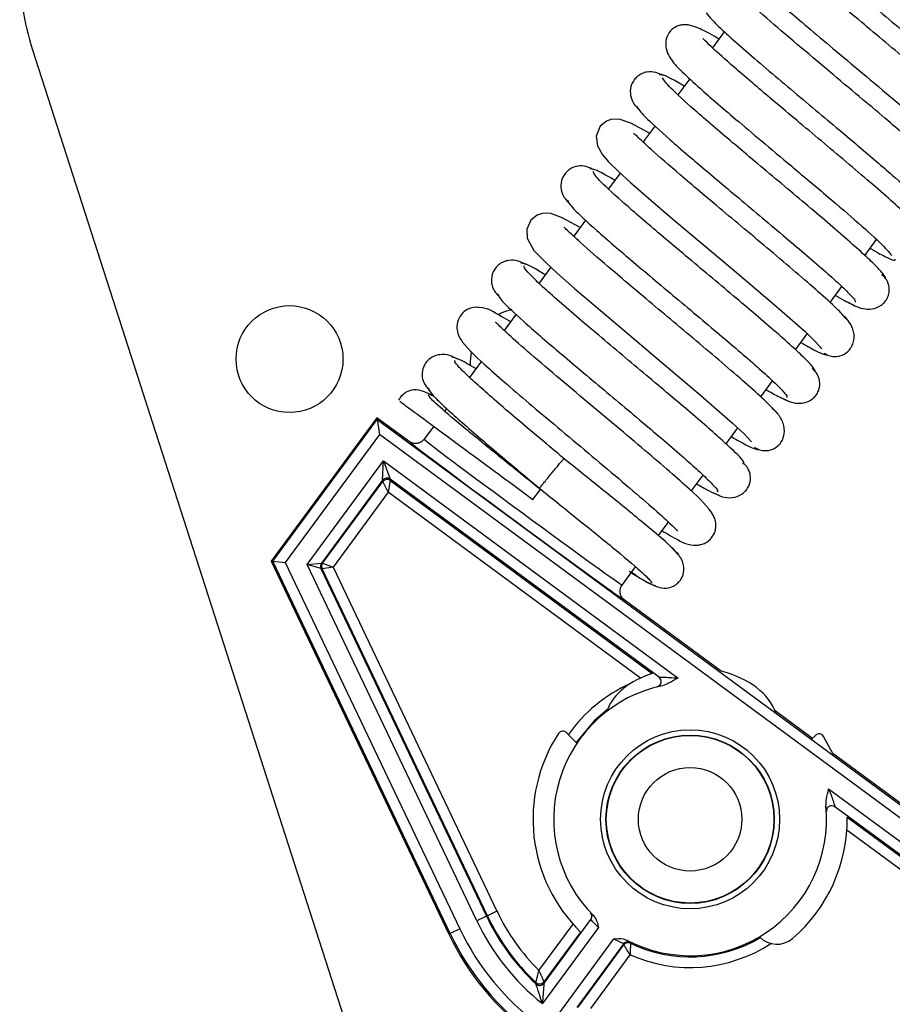
# Model space of a CAD drawing. Units: inches. Extents: x 14 to 143, y 18 to 143.
# Drawn here: x 96 to 97, y 123 to 124 of the extents above; entities that cross this region are included whole.
import ezdxf

# ---------------------------------------------------------------- set-up
doc = ezdxf.new("R2010")
doc.units = ezdxf.units.IN
doc.header["$MEASUREMENT"] = 0

msp = doc.modelspace()

# ---------------------------------------------------------------- linework, layer by layer
at = {"color": 7, "linetype": 'Continuous', "lineweight": 25}
for p, q in [((96.8908, 124.3746), (96.8687, 124.3446)), ((95.5964, 124.3409), (96.33, 122.0609)), ((96.826, 124.2867), (96.8041, 124.2569)), ((96.7611, 124.1986), (96.7389, 124.1684)), ((96.696, 124.1102), (96.6742, 124.0806)), ((96.6313, 124.0223), (96.609, 123.9921)), ((97.1538, 123.956), (97.1757, 123.9858)), ((96.5662, 123.934), (96.5441, 123.9041)), ((97.0887, 123.8677), (97.1108, 123.8977)), ((96.5013, 123.846), (96.479, 123.8156)), ((97.0239, 123.7797), (97.0459, 123.8096)), ((96.4367, 123.7583), (96.4142, 123.7277)), ((96.9589, 123.6915), (96.9809, 123.7214)), ((96.3423, 123.687), (96.3423, 123.6869)), ((96.3712, 123.6694), (96.3677, 123.6646)), ((96.2408, 123.6525), (96.043, 123.3841)), ((96.0461, 123.3838), (96.2414, 123.6488)), ((96.2408, 123.6525), (96.2414, 123.6488)), ((96.3012, 123.6081), (96.2408, 123.6525)), ((96.2414, 123.6488), (97.7144, 122.5635)), ((96.2414, 123.6488), (96.2456, 123.6209)), ((96.347, 123.6364), (96.3292, 123.6123)), ((96.894, 123.6035), (96.916, 123.6332)), ((96.2456, 123.6209), (96.0693, 123.3816)), ((97.6865, 122.5593), (96.2456, 123.6209)), ((96.9351, 123.6151), (96.935, 123.6149)), ((96.1103, 123.3776), (96.2531, 123.5715)), ((96.2514, 123.5354), (96.2531, 123.5715)), ((96.2531, 123.5715), (96.8044, 123.1653)), ((96.2531, 123.5715), (96.2654, 123.5376)), ((96.2514, 123.5354), (96.1371, 123.3802)), ((96.1392, 123.38), (96.2518, 123.5329)), ((96.2518, 123.5329), (96.2514, 123.5354)), ((96.262, 123.513), (96.2518, 123.5329)), ((96.2658, 123.535), (96.262, 123.513)), ((96.7687, 123.1667), (96.2654, 123.5376)), ((96.2654, 123.5376), (96.2658, 123.535)), ((96.2658, 123.535), (96.7558, 123.174)), ((96.8288, 123.515), (96.851, 123.5451)), ((96.262, 123.513), (96.1589, 123.373)), ((96.5326, 123.4997), (96.5471, 123.5178)), ((96.7673, 123.4315), (96.7862, 123.4571)), ((96.043, 123.3841), (96.3753, 122.6861)), ((96.043, 123.3841), (96.0461, 123.3838)), ((96.3777, 122.6872), (96.0461, 123.3838)), ((96.0461, 123.3838), (96.0693, 123.3816)), ((96.0693, 123.3816), (96.3958, 122.6958)), ((96.1103, 123.3776), (96.1371, 123.3802)), ((96.4277, 122.711), (96.1103, 123.3776)), ((96.1361, 123.37), (96.1103, 123.3776)), ((96.1361, 123.37), (96.4457, 122.7196)), ((96.1382, 123.3698), (96.1361, 123.37)), ((96.1371, 123.3802), (96.1392, 123.38)), ((96.1589, 123.373), (96.1382, 123.3698)), ((96.4474, 122.7204), (96.1382, 123.3698)), ((96.1392, 123.38), (96.1589, 123.373)), ((96.1589, 123.373), (96.4654, 122.729)), ((96.6995, 123.3394), (96.7245, 123.3734)), ((96.75, 123.351), (96.7499, 123.3511)), ((96.8849, 123.178), (96.7037, 123.3115)), ((97.0555, 123.0523), (96.9857, 123.1038)), ((96.6144, 123.0439), (96.5958, 123.0628)), ((97.0611, 123.0578), (97.0539, 123.0508)), ((97.0937, 123.0242), (97.0766, 123.056)), ((97.2568, 122.904), (97.0937, 123.0242)), ((97.0858, 122.958), (97.6371, 122.5518)), ((97.6011, 122.5535), (97.0977, 122.9243)), ((97.1207, 122.9051), (97.5985, 122.5531)), ((96.7187, 122.7864), (96.7189, 122.7873)), ((96.9322, 122.785), (96.9323, 122.7841)), ((96.4474, 122.7204), (96.4457, 122.7196)), ((96.4654, 122.729), (96.4474, 122.7204)), ((96.4457, 122.7196), (96.4277, 122.711)), ((96.5534, 122.5941), (96.6413, 122.7133)), ((96.3753, 122.6861), (96.3777, 122.6872)), ((96.3958, 122.6958), (96.3777, 122.6872)), ((96.6553, 122.6986), (96.5503, 122.5561)), ((96.6219, 122.6901), (96.5532, 122.5969)), ((96.5793, 122.5348), (96.6843, 122.6773)), ((96.7025, 122.6683), (96.6146, 122.549)), ((96.6173, 122.5496), (96.703, 122.6659)), ((96.703, 122.6659), (96.7025, 122.6683)), ((96.7143, 122.6475), (96.6402, 122.547))]:
    msp.add_line(p, q, dxfattribs=at)
at = {"color": 8, "linetype": 'Continuous', "lineweight": 25}
for p, q in [((96.7338, 123.1653), (96.262, 123.513)), ((96.7676, 123.167), (96.7687, 123.1667)), ((97.0977, 122.9243), (97.0983, 122.9233)), ((97.0824, 122.9147), (97.0818, 122.9157)), ((97.5786, 122.543), (97.1201, 122.8808)), ((96.6399, 122.7261), (96.6405, 122.7261)), ((96.5439, 122.6179), (96.6079, 122.7048)), ((96.6413, 122.7133), (96.6406, 122.7133))]:
    msp.add_line(p, q, dxfattribs=at)
at = {"color": 7, "linetype": 'Continuous', "lineweight": 25, "flags": 128}
for points in [[(96.7509, 124.1847), (96.7493, 124.1857), (96.7157, 124.2036), (96.696, 124.2106), (96.6804, 124.2109), (96.6701, 124.2075), (96.6583, 124.1977), (96.651, 124.1794), (96.6532, 124.1613), (96.6628, 124.1442), (96.6743, 124.1311), (96.6924, 124.1136), (96.7152, 124.0928), (96.7487, 124.0635), (96.7941, 124.0247), (96.8515, 123.9763), (96.9176, 123.9209), (96.9849, 123.8638), (97.0418, 123.8135), (97.0616, 123.7945), (97.0731, 123.7814), (97.0731, 123.7814)], [(96.621, 124.0085), (96.5862, 124.0271), (96.566, 124.0343), (96.5582, 124.0353), (96.5505, 124.0346), (96.5404, 124.0313), (96.5289, 124.0221), (96.5211, 124.0051), (96.522, 123.9882), (96.5346, 123.9656), (96.5566, 123.9429), (96.5782, 123.9229), (96.6103, 123.8945), (96.6547, 123.8565), (96.7115, 123.8086), (96.7778, 123.7529), (96.8465, 123.6947), (96.9062, 123.6424), (96.9279, 123.622), (96.9416, 123.6073), (96.9416, 123.6073)], [(96.4935, 123.855), (96.4779, 123.8502), (96.4675, 123.8453)], [(96.417, 123.7765), (96.4152, 123.7585), (96.4155, 123.7493)], [(96.672, 123.1066), (96.647, 123.0852), (96.6134, 123.0449)], [(96.5532, 122.5969), (96.5533, 122.5955), (96.5534, 122.5941)]]:
    msp.add_lwpolyline(points, dxfattribs=at)
at = {"color": 8, "linetype": 'Continuous', "lineweight": 25, "flags": 128}
msp.add_lwpolyline([(96.7652, 123.149), (96.7648, 123.1491), (96.7641, 123.1492)], dxfattribs=at)
at = {"color": 7, "linetype": 'Continuous', "lineweight": 25}
for centre, radius in [((96.0772, 123.7621), 0.1), ((96.8268, 122.901), 0.1675), ((96.8268, 122.901), 0.1575), ((96.8268, 122.901), 0.1568), ((96.8268, 122.901), 0.0968)]:
    msp.add_circle(centre, radius, dxfattribs=at)
for centre, radius, start, end in [((96.0723, 124.4941), 0.5, 179.3837, 197.8357), ((96.2595, 123.5295), 0.01, 53.6241, 143.6139), ((96.2599, 123.5269), 0.01, 53.6241, 143.6139), ((96.1451, 123.3743), 0.01, 143.6218, 205.4547), ((96.1473, 123.3741), 0.01, 143.6218, 205.4547), ((96.7628, 123.1587), 0.01, 283.9553, 53.6046), ((96.8268, 122.901), 0.2553, 101.7081, 224.888), ((96.8268, 122.901), 0.294, 146.9613, 225.8335), ((96.5887, 123.0559), 0.01, 44.3837, 146.9613), ((96.8268, 122.901), 0.1568, 52.3424, 126.425), ((97.0681, 123.0507), 0.01, 31.8061, 134.3837), ((96.8268, 122.901), 0.2553, 242.3501, 5.53), ((97.0918, 122.9163), 0.01, 53.6334, 183.2827), ((96.8268, 122.901), 0.294, 310.6965, 0.7997), ((96.8268, 122.901), 0.1567, 226.4989, 269.3837), ((96.8268, 122.901), 0.4202, 205.4575, 226.6417), ((96.8268, 122.901), 0.4002, 205.4575, 225.021), ((96.6332, 122.7193), 0.01, 323.6231, 43.2007), ((96.8268, 122.901), 0.442, 205.4575, 231.2861), ((96.8268, 122.901), 0.422, 205.4575, 226.93), ((96.8268, 122.901), 0.5, 205.4575, 261.7806), ((96.8268, 122.901), 0.4973, 205.4575, 261.7806), ((96.8268, 122.901), 0.4773, 205.4575, 261.7806), ((96.7105, 122.6623), 0.01, 64.0373, 143.6149), ((96.7111, 122.66), 0.01, 64.3652, 143.615), ((97.4747, 122.8432), 0.779, 192.7485, 192.9213), ((96.8268, 122.901), 0.2573, 244.3611, 300.6739), ((96.9891, 122.7122), 0.045, 224.5364, 310.6965), ((96.5451, 122.6028), 0.01, 226.6476, 323.6131), ((97.6673, 122.7105), 1.1349, 185.8143, 185.9559), ((96.5454, 122.6), 0.01, 226.9359, 323.6131)]:
    msp.add_arc(centre, radius, start, end, dxfattribs=at)
at = {"color": 8, "linetype": 'Continuous', "lineweight": 25}
for start, end in [(113.9466, 145.1582), (246.0771, 303.0671)]:
    msp.add_arc((96.8268, 122.901), 0.2773, start, end, dxfattribs=at)
at = {"color": 7, "linetype": 'Continuous', "lineweight": 25}
for centre, major_axis, ratio, start_param, end_param in [((96.5025, 123.4598), (0.2013, -0.1483), 0.008727, 3.142291, 6.282487), ((96.5143, 123.4759), (0.1852, -0.1364), 0.009486, 3.141593, 6.283185), ((96.8287, 123.078), (0.1622, -0.0017), 0.659782, 2.044089, 2.886954), ((96.8287, 123.078), (0.1622, -0.0017), 0.659782, 0.220334, 1.223476)]:
    msp.add_ellipse(centre, major_axis=major_axis, ratio=ratio, start_param=start_param, end_param=end_param, dxfattribs=at)
for points, knots in [([(96.988, 124.5847), (96.9918, 124.5799), (96.9994, 124.5705), (97.0286, 124.5432), (97.0669, 124.5096), (97.1112, 124.4717), (97.1578, 124.4325), (97.2038, 124.3939), (97.2468, 124.3579), (97.2961, 124.3163), (97.3438, 124.2751), (97.3769, 124.2453), (97.3879, 124.2336), (97.3886, 124.2338), (97.3888, 124.2338)], [0, 0, 0, 0, 0.0991789, 0.1941323, 0.28476, 0.3712403, 0.4534189, 0.5313681, 0.6051375, 0.6746187, 0.8004929, 0.9061083, 0.9826242, 1, 1, 1, 1]), ([(97.0106, 124.5373), (97.0084, 124.5386), (96.9931, 124.5478), (96.9766, 124.5561), (96.9606, 124.5625), (96.9504, 124.5641), (96.9424, 124.5641), (96.9321, 124.5617), (96.9211, 124.5551), (96.9115, 124.5407), (96.9106, 124.5148), (96.9268, 124.4904), (96.9496, 124.4683), (96.9777, 124.4427), (97.014, 124.4111), (97.0531, 124.3778), (97.1019, 124.3368), (97.1585, 124.2893), (97.2192, 124.2383), (97.2759, 124.1895), (97.322, 124.148), (97.3302, 124.1366), (97.3345, 124.1307)], [0, 0, 0, 0, 0.010422, 0.073149, 0.119019, 0.135687, 0.148374, 0.162411, 0.18356, 0.21181, 0.244354, 0.30023, 0.348907, 0.418094, 0.4644, 0.518399, 0.57995, 0.649098, 0.725722, 0.809789, 0.901219, 1, 1, 1, 1]), ([(97.3825, 124.1843), (97.38, 124.1881), (97.3752, 124.1955), (97.3489, 124.2206), (97.3128, 124.2527), (97.2696, 124.2898), (97.2228, 124.3293), (97.1759, 124.3687), (97.1312, 124.4061), (97.0791, 124.45), (97.0274, 124.4944), (96.9925, 124.5258), (96.9809, 124.5384), (96.9802, 124.5381), (96.9801, 124.538)], [0, 0, 0, 0, 0.096934, 0.189959, 0.279262, 0.364719, 0.44636, 0.524283, 0.598351, 0.668649, 0.797393, 0.906427, 0.983979, 1, 1, 1, 1]), ([(97.2287, 124.0578), (97.2307, 124.0566), (97.2461, 124.0474), (97.2625, 124.0392), (97.2789, 124.0325), (97.2891, 124.0308), (97.297, 124.0309), (97.3072, 124.0333), (97.3181, 124.0399), (97.3277, 124.0539), (97.3292, 124.0794), (97.3139, 124.1032), (97.2922, 124.1246), (97.2646, 124.1498), (97.2289, 124.1809), (97.1902, 124.2139), (97.1416, 124.2548), (97.085, 124.3023), (97.0241, 124.3535), (96.9664, 124.403), (96.9193, 124.4453), (96.9099, 124.4575), (96.905, 124.4638)], [0, 0, 0, 0, 0.009168, 0.073289, 0.119911, 0.136714, 0.149387, 0.163174, 0.183732, 0.211084, 0.242564, 0.297101, 0.345647, 0.415262, 0.461832, 0.516056, 0.577936, 0.647437, 0.724401, 0.80891, 0.900751, 1, 1, 1, 1]), ([(96.8571, 124.4102), (96.86, 124.4061), (96.8657, 124.398), (96.8927, 124.3724), (96.9295, 124.3398), (96.9731, 124.3024), (97.0198, 124.2631), (97.0665, 124.2239), (97.1106, 124.1869), (97.1619, 124.1436), (97.2123, 124.1003), (97.247, 124.0691), (97.2583, 124.0569), (97.259, 124.0572), (97.2591, 124.0572)], [0, 0, 0, 0, 0.0975289, 0.1911454, 0.2807512, 0.366519, 0.4482948, 0.5261653, 0.6001624, 0.6701761, 0.7980317, 0.9060217, 0.9833473, 1, 1, 1, 1]), ([(96.8808, 124.361), (96.8794, 124.3618), (96.864, 124.371), (96.8476, 124.3793), (96.8309, 124.3861), (96.8206, 124.3878), (96.8127, 124.3878), (96.8025, 124.3855), (96.7917, 124.3792), (96.7819, 124.3657), (96.7796, 124.3408), (96.7938, 124.3176), (96.8141, 124.2973), (96.8405, 124.2729), (96.8755, 124.2423), (96.9137, 124.2097), (96.9618, 124.169), (97.0184, 124.1216), (97.0799, 124.0699), (97.1385, 124.0198), (97.1876, 123.976), (97.1984, 123.9628), (97.204, 123.9559)], [0, 0, 0, 0, 0.006657, 0.072531, 0.120435, 0.137681, 0.150652, 0.164383, 0.184262, 0.210287, 0.240043, 0.292513, 0.340942, 0.411065, 0.457965, 0.512637, 0.574939, 0.644919, 0.722455, 0.807517, 0.900036, 1, 1, 1, 1]), ([(97.2518, 124.0096), (97.2484, 124.0141), (97.2417, 124.0229), (97.2132, 124.0497), (97.1755, 124.0828), (97.1316, 124.1204), (97.0848, 124.1598), (97.0386, 124.1986), (96.9951, 124.235), (96.9452, 124.2772), (96.8961, 124.3194), (96.8627, 124.3496), (96.8514, 124.3616), (96.8506, 124.3614), (96.8505, 124.3613)], [0, 0, 0, 0, 0.098555, 0.192885, 0.283173, 0.369299, 0.451287, 0.529241, 0.603028, 0.672711, 0.799358, 0.905863, 0.982674, 1, 1, 1, 1]), ([(96.7752, 124.2927), (96.7711, 124.2949), (96.7622, 124.2997), (96.7481, 124.3003), (96.7366, 124.2968), (96.7283, 124.2917), (96.7216, 124.2846), (96.7157, 124.2738), (96.7138, 124.2594), (96.7193, 124.2408), (96.7274, 124.2325), (96.7326, 124.2273)], [0, 0, 0, 0, 0.109959, 0.238947, 0.309992, 0.383585, 0.45794, 0.531219, 0.668468, 0.790972, 1, 1, 1, 1]), ([(96.8159, 124.273), (96.8071, 124.278), (96.7883, 124.2887), (96.7725, 124.2958), (96.7704, 124.2943), (96.7695, 124.2936)], [0, 0, 0, 0, 0.329674, 0.701556, 1, 1, 1, 1]), ([(97.1906, 123.9142), (97.1907, 123.9141), (97.1938, 123.9136), (97.1889, 123.9208), (97.1758, 123.9356), (97.1512, 123.9587), (97.1185, 123.9877), (97.0798, 124.0211), (97.037, 124.0573), (96.9924, 124.0948), (96.9481, 124.1319), (96.8927, 124.1785), (96.8333, 124.2294), (96.7851, 124.2732), (96.7782, 124.2836), (96.7749, 124.2887)], [0, 0, 0, 0, 0.001025, 0.076646, 0.150941, 0.223817, 0.29542, 0.365738, 0.434714, 0.502501, 0.569063, 0.634353, 0.760867, 0.882662, 1, 1, 1, 1]), ([(96.7266, 124.2354), (96.7301, 124.2301), (96.7372, 124.2194), (96.7863, 124.1748), (96.8464, 124.1234), (96.902, 124.0766), (96.9459, 124.0398), (96.9899, 124.0028), (97.0318, 123.9674), (97.0693, 123.9353), (97.1006, 123.9076), (97.1231, 123.8864), (97.1363, 123.8721), (97.136, 123.8694), (97.1359, 123.8681)], [0, 0, 0, 0, 0.122224, 0.248142, 0.377832, 0.444295, 0.51171, 0.579981, 0.649041, 0.718996, 0.789734, 0.861203, 0.933489, 1, 1, 1, 1]), ([(97.1206, 123.8354), (97.116, 123.8409), (97.1069, 123.8516), (97.0737, 123.882), (97.0317, 123.9186), (96.9841, 123.959), (96.9351, 124.0001), (96.888, 124.0396), (96.8451, 124.0757), (96.7976, 124.116), (96.7543, 124.1534), (96.7263, 124.1802), (96.7223, 124.1836), (96.7207, 124.1849)], [0, 0, 0, 0, 0.105075, 0.205161, 0.30046, 0.390816, 0.476314, 0.556997, 0.632739, 0.703662, 0.830501, 0.931939, 1, 1, 1, 1]), ([(96.6468, 124.1161), (96.6426, 124.1184), (96.6335, 124.1233), (96.6189, 124.1241), (96.6071, 124.1207), (96.5987, 124.1157), (96.5919, 124.1087), (96.5859, 124.098), (96.5838, 124.0839), (96.5887, 124.066), (96.5965, 124.0578), (96.6013, 124.0528)], [0, 0, 0, 0, 0.121622, 0.258792, 0.332768, 0.40857, 0.484419, 0.558458, 0.694829, 0.812794, 1, 1, 1, 1]), ([(96.686, 124.0966), (96.6791, 124.1006), (96.6617, 124.1106), (96.6447, 124.1187), (96.6409, 124.1181), (96.6391, 124.1178)], [0, 0, 0, 0, 0.245917, 0.623561, 1, 1, 1, 1]), ([(97.0589, 123.7398), (97.0594, 123.7397), (97.0625, 123.7395), (97.0563, 123.7478), (97.0408, 123.7643), (97.0144, 123.7887), (96.9803, 123.8187), (96.9404, 123.8528), (96.897, 123.8895), (96.8522, 123.9271), (96.8082, 123.964), (96.7537, 124.01), (96.6963, 124.0594), (96.6515, 124.1006), (96.6473, 124.109), (96.6453, 124.1132)], [0, 0, 0, 0, 0.01391, 0.088319, 0.161482, 0.233297, 0.303903, 0.373282, 0.441373, 0.508314, 0.574067, 0.638579, 0.763621, 0.884019, 1, 1, 1, 1]), ([(96.5967, 124.0603), (96.5988, 124.0559), (96.6032, 124.0472), (96.649, 124.0051), (96.7072, 123.955), (96.762, 123.9088), (96.8059, 123.872), (96.8503, 123.8347), (96.8931, 123.7986), (96.932, 123.7654), (96.965, 123.7364), (96.9902, 123.7131), (97.0045, 123.6978), (97.0102, 123.6903), (97.0072, 123.6907), (97.0069, 123.6907)], [0, 0, 0, 0, 0.120226, 0.244084, 0.371666, 0.437064, 0.503419, 0.570641, 0.638669, 0.707611, 0.777364, 0.847887, 0.919273, 0.991381, 1, 1, 1, 1]), ([(96.9889, 123.6615), (96.9833, 123.6677), (96.9724, 123.6797), (96.937, 123.7117), (96.8937, 123.7493), (96.8456, 123.79), (96.7969, 123.8308), (96.7507, 123.8696), (96.7091, 123.9045), (96.6637, 123.9432), (96.6227, 123.9787), (96.5962, 124.0041), (96.5925, 124.0072), (96.5909, 124.0085)], [0, 0, 0, 0, 0.106863, 0.208401, 0.304825, 0.395979, 0.481935, 0.562747, 0.638286, 0.708667, 0.833514, 0.932936, 1, 1, 1, 1]), ([(97.1637, 123.9695), (97.1665, 123.9679), (97.1808, 123.9594), (97.197, 123.9512), (97.2105, 123.9454), (97.2104, 123.948), (97.2103, 123.9489)], [0, 0, 0, 0, 0.08676, 0.452253, 0.82381, 1, 1, 1, 1]), ([(96.5189, 123.9392), (96.5144, 123.9417), (96.5051, 123.9467), (96.4899, 123.9478), (96.4778, 123.9445), (96.4692, 123.9396), (96.4623, 123.9327), (96.4562, 123.9221), (96.454, 123.9083), (96.4582, 123.891), (96.4659, 123.8829), (96.4705, 123.8781)], [0, 0, 0, 0, 0.13395, 0.279375, 0.356119, 0.433874, 0.510908, 0.585383, 0.720323, 0.833541, 1, 1, 1, 1]), ([(96.5559, 123.92), (96.5473, 123.9251), (96.5203, 123.9411), (96.5141, 123.9416), (96.5099, 123.942)], [0, 0, 0, 0, 0.317101, 1, 1, 1, 1]), ([(96.9255, 123.5664), (96.9268, 123.5672), (96.9303, 123.5691), (96.8998, 123.599), (96.85, 123.643), (96.7988, 123.6865), (96.7561, 123.7224), (96.7113, 123.76), (96.6663, 123.7978), (96.6233, 123.8341), (96.5848, 123.8672), (96.5526, 123.8957), (96.5294, 123.9177), (96.516, 123.9323), (96.5163, 123.9351), (96.5165, 123.9365)], [0, 0, 0, 0, 0.071767, 0.194736, 0.321113, 0.385975, 0.45166, 0.518282, 0.585786, 0.6541, 0.723351, 0.793458, 0.864371, 0.936207, 1, 1, 1, 1]), ([(97.1215, 123.869), (97.1305, 123.864), (97.1439, 123.8565), (97.1671, 123.8549), (97.1819, 123.8603), (97.1915, 123.869), (97.1966, 123.8772), (97.1994, 123.8864), (97.1996, 123.898), (97.1957, 123.9107), (97.1885, 123.9177), (97.1853, 123.9208)], [0, 0, 0, 0, 0.281262, 0.417997, 0.555276, 0.623898, 0.69108, 0.75547, 0.815717, 0.919485, 1, 1, 1, 1]), ([(96.4678, 123.8838), (96.4686, 123.8806), (96.4704, 123.8739), (96.512, 123.835), (96.5681, 123.7865), (96.6221, 123.7409), (96.6658, 123.7042), (96.7105, 123.6668), (96.754, 123.6301), (96.7942, 123.5959), (96.8289, 123.5656), (96.8561, 123.5408), (96.8731, 123.5235), (96.8804, 123.5144), (96.8777, 123.5142), (96.877, 123.5142)], [0, 0, 0, 0, 0.111305, 0.23423, 0.360847, 0.425753, 0.491618, 0.558358, 0.625916, 0.6944, 0.763709, 0.833813, 0.904811, 0.976564, 1, 1, 1, 1]), ([(97.0988, 123.8814), (97.1049, 123.8779), (97.1206, 123.8688), (97.1294, 123.8648), (97.1348, 123.8623)], [0, 0, 0, 0, 0.383571, 1, 1, 1, 1]), ([(96.491, 123.8319), (96.4853, 123.8352), (96.459, 123.8505), (96.4469, 123.8584), (96.4212, 123.8594), (96.4078, 123.8542), (96.3976, 123.8458), (96.3901, 123.8308), (96.3904, 123.8094), (96.4067, 123.7842), (96.4372, 123.756), (96.4896, 123.71), (96.5381, 123.6688), (96.5935, 123.6222), (96.6519, 123.5733), (96.7083, 123.5257), (96.7569, 123.4838), (96.7887, 123.4556), (96.8027, 123.4406), (96.8033, 123.4415), (96.8035, 123.4418)], [0, 0, 0, 0, 0.0290792, 0.1348942, 0.160622, 0.1746174, 0.192079, 0.2126256, 0.2345105, 0.2843941, 0.4094341, 0.4761209, 0.5452948, 0.6170369, 0.6909915, 0.7669972, 0.8449594, 0.9213871, 0.9800121, 1, 1, 1, 1]), ([(97.0769, 123.7735), (97.0792, 123.7721), (97.0847, 123.7688), (97.0951, 123.7664), (97.1088, 123.7675), (97.1206, 123.7742), (97.1283, 123.7835), (97.1339, 123.7958), (97.1342, 123.8135), (97.1254, 123.8321), (97.1163, 123.8408), (97.1118, 123.8452)], [0, 0, 0, 0, 0.049991, 0.121659, 0.220322, 0.347635, 0.42122, 0.499589, 0.663629, 0.83116, 1, 1, 1, 1]), ([(96.7743, 123.4409), (96.7798, 123.4377), (96.8071, 123.4217), (96.8197, 123.415), (96.8388, 123.4136), (96.8473, 123.4148), (96.8562, 123.4181), (96.8655, 123.425), (96.8719, 123.4347), (96.8745, 123.4432), (96.8762, 123.4574), (96.8656, 123.4813), (96.8385, 123.5072), (96.7892, 123.5512), (96.7425, 123.591), (96.6877, 123.6373), (96.6276, 123.6876), (96.5675, 123.7381), (96.5146, 123.7835), (96.4789, 123.815), (96.4631, 123.8316), (96.4622, 123.8309), (96.462, 123.8307)], [0, 0, 0, 0, 0.0281802, 0.1380056, 0.151891, 0.162003, 0.1733476, 0.186703, 0.2019319, 0.2101946, 0.2190962, 0.2641007, 0.3899083, 0.456624, 0.5258068, 0.5979347, 0.673534, 0.7523487, 0.8342769, 0.9154365, 0.9774397, 1, 1, 1, 1]), ([(97.0339, 123.7933), (97.0389, 123.7903), (97.0551, 123.7808), (97.0715, 123.7729), (97.0826, 123.7686), (97.0817, 123.7714), (97.0815, 123.772)], [0, 0, 0, 0, 0.162922, 0.525863, 0.894961, 1, 1, 1, 1]), ([(96.3914, 123.7621), (96.3866, 123.7647), (96.3769, 123.77), (96.3612, 123.7715), (96.3486, 123.7682), (96.3399, 123.7634), (96.3329, 123.7565), (96.3266, 123.7461), (96.3243, 123.7325), (96.328, 123.7158), (96.3357, 123.7076), (96.3402, 123.7029)], [0, 0, 0, 0, 0.145523, 0.298376, 0.377436, 0.456697, 0.534505, 0.60907, 0.742214, 0.850953, 1, 1, 1, 1]), ([(96.4261, 123.7439), (96.4204, 123.7473), (96.3942, 123.7628), (96.387, 123.7645), (96.3814, 123.7658)], [0, 0, 0, 0, 0.2190079, 1, 1, 1, 1]), ([(96.5905, 123.5761), (96.5761, 123.5882), (96.5471, 123.6125), (96.5056, 123.6475), (96.4679, 123.6797), (96.4358, 123.7078), (96.4104, 123.7309), (96.3937, 123.7476), (96.3854, 123.7576), (96.3869, 123.759), (96.3874, 123.7595)], [0, 0, 0, 0, 0.130478, 0.261406, 0.392076, 0.522453, 0.65252, 0.783402, 0.914978, 1, 1, 1, 1]), ([(96.9955, 123.6907), (97.0056, 123.6854), (97.0205, 123.6775), (97.043, 123.6802), (97.0542, 123.6861), (97.0613, 123.6925), (97.0663, 123.7003), (97.0699, 123.7111), (97.0695, 123.724), (97.064, 123.7364), (97.058, 123.7419), (97.0554, 123.7443)], [0, 0, 0, 0, 0.304772, 0.454261, 0.528156, 0.600221, 0.669248, 0.733985, 0.846302, 0.934368, 1, 1, 1, 1]), ([(96.3456, 123.6931), (96.3341, 123.6991), (96.3192, 123.7069), (96.2991, 123.7027), (96.2867, 123.6944), (96.2832, 123.6885), (96.2812, 123.6852)], [0, 0, 0, 0, 0.589255, 0.764794, 0.866232, 1, 1, 1, 1]), ([(96.3467, 123.6926), (96.3436, 123.6944), (96.334, 123.6998), (96.3322, 123.6995), (96.3311, 123.6993)], [0, 0, 0, 0, 0.329841, 1, 1, 1, 1]), ([(96.3378, 123.7077), (96.3372, 123.7071), (96.3358, 123.7056), (96.3446, 123.695), (96.3619, 123.6777), (96.388, 123.654), (96.4207, 123.6254), (96.4589, 123.5927), (96.5009, 123.5573), (96.5302, 123.5328), (96.5448, 123.5205)], [0, 0, 0, 0, 0.08978, 0.222166, 0.353243, 0.48292, 0.61237, 0.741517, 0.870418, 1, 1, 1, 1]), ([(96.9689, 123.705), (96.9769, 123.7005), (96.9942, 123.6906), (97.0032, 123.6869), (97.008, 123.6849)], [0, 0, 0, 0, 0.4658429, 1, 1, 1, 1]), ([(96.2839, 123.6829), (96.2844, 123.6826), (96.2854, 123.6818), (96.3191, 123.657), (96.3765, 123.6147), (96.4511, 123.5597), (96.5058, 123.5194), (96.5326, 123.4997)], [0, 0, 0, 0, 0.147766, 0.362776, 0.578471, 0.79381, 1, 1, 1, 1]), ([(96.5471, 123.5178), (96.5189, 123.5404), (96.4626, 123.5857), (96.3922, 123.6432), (96.3439, 123.6843), (96.3392, 123.6915), (96.3368, 123.6951)], [0, 0, 0, 0, 0.2510697, 0.5013265, 0.7510854, 1, 1, 1, 1]), ([(96.9472, 123.5974), (96.9482, 123.5967), (96.9504, 123.5952), (96.9561, 123.5925), (96.9654, 123.5902), (96.9791, 123.5915), (96.9907, 123.5983), (96.9982, 123.6077), (97.0037, 123.6203), (97.0035, 123.6385), (96.9938, 123.6578), (96.984, 123.6672), (96.9791, 123.6719)], [0, 0, 0, 0, 0.0215124, 0.0472459, 0.1155301, 0.2112481, 0.3363837, 0.4092974, 0.487412, 0.652695, 0.8242639, 1, 1, 1, 1]), ([(96.3292, 123.6123), (96.3289, 123.612), (96.328, 123.6108), (96.3254, 123.6081), (96.3206, 123.6052), (96.3139, 123.6038), (96.307, 123.6046), (96.3031, 123.6069), (96.3012, 123.6081)], [0, 0, 0, 0, 0.041208, 0.1414067, 0.3560628, 0.5707106, 0.7853552, 1, 1, 1, 1]), ([(96.904, 123.617), (96.9113, 123.6127), (96.9294, 123.6022), (96.9457, 123.5948), (96.955, 123.5916), (96.9536, 123.5945), (96.9535, 123.5948)], [0, 0, 0, 0, 0.242686, 0.599218, 0.962021, 1, 1, 1, 1]), ([(96.5448, 123.5205), (96.545, 123.5207), (96.5454, 123.5212), (96.5488, 123.5253), (96.5539, 123.5315), (96.5603, 123.5393), (96.5677, 123.5483), (96.5751, 123.5573), (96.5814, 123.565), (96.5866, 123.5713), (96.5899, 123.5754), (96.5903, 123.5759), (96.5905, 123.5761)], [0, 0, 0, 0, 0.09041, 0.204772, 0.295184, 0.394895, 0.5, 0.605105, 0.704816, 0.795228, 0.90959, 1, 1, 1, 1]), ([(96.8036, 123.3963), (96.8011, 123.4001), (96.7959, 123.4078), (96.7466, 123.4498), (96.6753, 123.508), (96.6187, 123.5534), (96.5905, 123.5761)], [0, 0, 0, 0, 0.251546, 0.502274, 0.75189, 1, 1, 1, 1]), ([(96.8691, 123.5128), (96.8744, 123.5099), (96.8851, 123.5041), (96.9051, 123.5014), (96.9217, 123.5071), (96.9316, 123.5161), (96.9381, 123.5263), (96.9409, 123.5396), (96.9378, 123.5531), (96.9324, 123.5624), (96.9276, 123.5666), (96.9256, 123.5684)], [0, 0, 0, 0, 0.164328, 0.329157, 0.492227, 0.570656, 0.644582, 0.773217, 0.873844, 0.947868, 1, 1, 1, 1]), ([(96.5448, 123.5205), (96.5731, 123.4977), (96.6296, 123.4524), (96.7001, 123.3948), (96.7483, 123.3537), (96.753, 123.3465), (96.7554, 123.3429)], [0, 0, 0, 0, 0.251811, 0.50182, 0.751332, 1, 1, 1, 1]), ([(96.839, 123.5288), (96.8414, 123.5274), (96.8652, 123.513), (96.8733, 123.5103), (96.8806, 123.5077)], [0, 0, 0, 0, 0.097411, 1, 1, 1, 1]), ([(96.7466, 123.3449), (96.7581, 123.3389), (96.7729, 123.3311), (96.7932, 123.3353), (96.8058, 123.3439), (96.8138, 123.3556), (96.8167, 123.373), (96.8095, 123.3931), (96.799, 123.4031), (96.7934, 123.4084)], [0, 0, 0, 0, 0.3211455, 0.4168222, 0.4721182, 0.5530448, 0.6737978, 0.8258153, 1, 1, 1, 1]), ([(96.7126, 123.3652), (96.7212, 123.3599), (96.7393, 123.3485), (96.7563, 123.3391), (96.7595, 123.3388), (96.7612, 123.3387)], [0, 0, 0, 0, 0.3111081, 0.6528405, 1, 1, 1, 1]), ([(96.7173, 123.3636), (96.719, 123.3624), (96.7214, 123.3606), (96.7244, 123.3584), (96.726, 123.3572), (96.7269, 123.3565), (96.7277, 123.3559), (96.7282, 123.3556), (96.7285, 123.3554), (96.7285, 123.3553), (96.7286, 123.3553)], [0, 0, 0, 0, 0.5044255, 0.7160738, 0.792665, 0.8886887, 0.9210535, 0.9536988, 0.9824619, 1, 1, 1, 1]), ([(96.7037, 123.3115), (96.7021, 123.313), (96.6987, 123.316), (96.6959, 123.3223), (96.6953, 123.3291), (96.6967, 123.3346), (96.6984, 123.3379), (96.6993, 123.3391), (96.6995, 123.3394)], [0, 0, 0, 0, 0.214645, 0.429289, 0.643937, 0.858593, 0.958792, 1, 1, 1, 1]), ([(96.7687, 123.1667), (96.7689, 123.1667), (96.7693, 123.1667), (96.7726, 123.1668), (96.779, 123.1668), (96.7899, 123.1666), (96.7989, 123.1658), (96.8044, 123.1653)], [0, 0, 0, 0, 0.089409, 0.223173, 0.394786, 0.631913, 1, 1, 1, 1]), ([(96.8044, 123.1653), (96.8043, 123.1653), (96.7987, 123.1624), (96.7895, 123.1563), (96.7793, 123.1526), (96.7749, 123.151)], [0, 0, 0, 0, 0.009306, 0.581229, 1, 1, 1, 1]), ([(96.7749, 123.151), (96.773, 123.1506), (96.7691, 123.1498), (96.7658, 123.1491), (96.7654, 123.149), (96.7652, 123.149)], [0, 0, 0, 0, 0.368684, 0.739834, 1, 1, 1, 1]), ([(97.0809, 122.9256), (97.0811, 122.9302), (97.0816, 122.941), (97.0847, 122.9516), (97.0858, 122.9579), (97.0858, 122.958)], [0, 0, 0, 0, 0.418771, 0.990694, 1, 1, 1, 1]), ([(97.0858, 122.958), (97.0874, 122.9542), (97.0905, 122.9466), (97.094, 122.9365), (97.0962, 122.9294), (97.0973, 122.9256), (97.0977, 122.9245), (97.0977, 122.9244), (97.0977, 122.9243)], [0, 0, 0, 0, 0.277666, 0.549479, 0.738685, 0.872482, 0.973166, 1, 1, 1, 1]), ([(97.0818, 122.9157), (97.0818, 122.9161), (97.0817, 122.9167), (97.0814, 122.9207), (97.081, 122.9242), (97.0809, 122.9256)], [0, 0, 0, 0, 0.367884, 0.731527, 1, 1, 1, 1]), ([(96.6405, 122.7261), (96.6408, 122.7259), (96.6413, 122.7254), (96.6438, 122.7228), (96.6456, 122.7211), (96.6459, 122.7208)], [0, 0, 0, 0, 0.461479, 0.919199, 1, 1, 1, 1]), ([(96.6459, 122.7208), (96.6474, 122.7189), (96.6524, 122.7125), (96.6539, 122.7042), (96.6553, 122.6987), (96.6553, 122.6986)], [0, 0, 0, 0, 0.301057, 0.992686, 1, 1, 1, 1]), ([(96.6553, 122.6986), (96.6542, 122.6997), (96.6515, 122.7022), (96.6475, 122.7063), (96.6441, 122.7101), (96.6418, 122.7128), (96.6415, 122.7132), (96.6413, 122.7133)], [0, 0, 0, 0, 0.142597, 0.360195, 0.575347, 0.787963, 1, 1, 1, 1]), ([(96.6843, 122.6773), (96.6843, 122.6773), (96.69, 122.6776), (96.6984, 122.6786), (96.706, 122.6757), (96.7083, 122.6749)], [0, 0, 0, 0, 0.007314, 0.698943, 1, 1, 1, 1]), ([(96.7025, 122.6683), (96.7023, 122.6684), (96.7018, 122.6686), (96.6986, 122.67), (96.6938, 122.6721), (96.6888, 122.6747), (96.6856, 122.6766), (96.6843, 122.6773)], [0, 0, 0, 0, 0.209363, 0.426466, 0.643956, 0.859632, 1, 1, 1, 1]), ([(96.7143, 122.6475), (96.7143, 122.6476), (96.7142, 122.6476), (96.7141, 122.6478), (96.714, 122.6479), (96.7138, 122.6483), (96.7134, 122.6489), (96.7128, 122.65), (96.7115, 122.6521), (96.7092, 122.6559), (96.7071, 122.6593), (96.7052, 122.6624), (96.7038, 122.6647), (96.7031, 122.6658), (96.703, 122.6659), (96.703, 122.6659)], [0, 0, 0, 0, 0.0055778, 0.0065853, 0.0138866, 0.0248753, 0.0445894, 0.0801163, 0.1451479, 0.271469, 0.5102832, 0.5719507, 0.7537723, 0.9455599, 1, 1, 1, 1]), ([(96.7083, 122.6749), (96.7086, 122.6747), (96.7108, 122.6735), (96.714, 122.6718), (96.7146, 122.6715), (96.7149, 122.6713)], [0, 0, 0, 0, 0.076895, 0.544307, 1, 1, 1, 1]), ([(96.7154, 122.669), (96.7154, 122.669), (96.7154, 122.6689), (96.7153, 122.6676), (96.7151, 122.665), (96.7149, 122.6613), (96.7147, 122.6573), (96.7145, 122.6528), (96.7144, 122.6504), (96.7144, 122.6491), (96.7143, 122.6484), (96.7143, 122.648), (96.7143, 122.6478), (96.7143, 122.6476), (96.7143, 122.6476), (96.7143, 122.6475)], [0, 0, 0, 0, 0.054504, 0.246451, 0.42824, 0.489862, 0.728469, 0.855376, 0.920364, 0.955739, 0.975327, 0.986232, 0.993407, 0.994415, 1, 1, 1, 1]), ([(96.5383, 122.5955), (96.5383, 122.5957), (96.5384, 122.596), (96.5389, 122.598), (96.5397, 122.6014), (96.5409, 122.6063), (96.5422, 122.6114), (96.543, 122.6147), (96.5434, 122.6162), (96.5437, 122.617), (96.5438, 122.6175), (96.5438, 122.6177), (96.5439, 122.6179), (96.5439, 122.6179)], [0, 0, 0, 0, 0.1504677, 0.2930966, 0.4253641, 0.64748, 0.8311714, 0.9121111, 0.9535081, 0.9753094, 0.9868749, 0.9946614, 1, 1, 1, 1]), ([(96.5439, 122.6179), (96.5439, 122.6179), (96.544, 122.6178), (96.5441, 122.6175), (96.5443, 122.6171), (96.5446, 122.6163), (96.5452, 122.6149), (96.5466, 122.6118), (96.5487, 122.607), (96.5507, 122.6024), (96.5521, 122.5992), (96.553, 122.5973), (96.5531, 122.597), (96.5532, 122.5969)], [0, 0, 0, 0, 0.005347, 0.012944, 0.024364, 0.045923, 0.086974, 0.167645, 0.352532, 0.574417, 0.706628, 0.849331, 1, 1, 1, 1]), ([(96.5503, 122.5561), (96.5503, 122.5562), (96.5484, 122.5619), (96.546, 122.569), (96.5427, 122.5794), (96.5406, 122.5861), (96.5392, 122.5906), (96.5387, 122.5923), (96.5386, 122.5927), (96.5386, 122.5927), (96.5386, 122.5927)], [0, 0, 0, 0, 0.004683, 0.384618, 0.48017, 0.744922, 0.874779, 0.91403, 0.996004, 1, 1, 1, 1]), ([(96.5534, 122.5941), (96.5534, 122.5941), (96.5534, 122.5941), (96.5534, 122.5936), (96.5532, 122.5919), (96.5528, 122.5873), (96.5522, 122.5804), (96.5513, 122.5696), (96.5507, 122.5621), (96.5503, 122.5562), (96.5503, 122.5561)], [0, 0, 0, 0, 0.004019, 0.087672, 0.125739, 0.255468, 0.51926, 0.614603, 0.995289, 1, 1, 1, 1])]:
    msp.add_open_spline(points, degree=3, knots=knots, dxfattribs=at)

doc.saveas('drawing.dxf')
